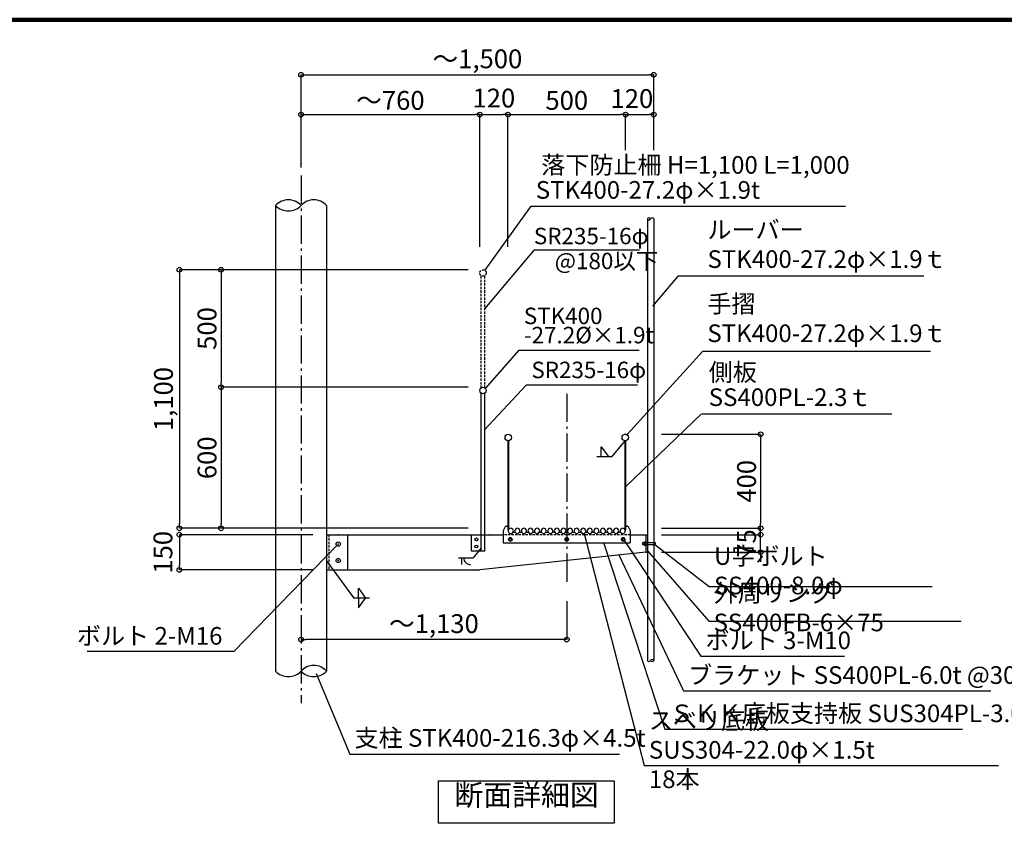
# Model space of a CAD drawing. Extents: x 377075 to 409851, y -4042 to 18956.
# Drawn here: x 394052 to 402428, y 12081 to 18918 of the extents above; entities that cross this region are included whole.
import ezdxf

# ---------------------------------------------------------------- set-up
doc = ezdxf.new("R2010")
doc.units = 0
doc.header["$LTSCALE"] = 400
doc.header["$MEASUREMENT"] = 0
doc.linetypes.add('DASHDOT', pattern=[8.5, 6, -1, 0.5, -1])
doc.linetypes.add('DASHED', pattern=[0.75, 0.5, -0.25])
doc.layers.get('0').update_dxf_attribs({"linetype": 'CONTINUOUS'})
doc.layers.get('DEFPOINTS').update_dxf_attribs({"linetype": 'CONTINUOUS'})
for name, color, linetype in [('ルーバー', 1, 'CONTINUOUS'), ('図面枠', 253, 'CONTINUOUS'), ('寸法', 6, 'CONTINUOUS'), ('本体形状', 3, 'CONTINUOUS')]:
    doc.layers.add(name, color=color, linetype=linetype)
doc.styles.add('1_20', font='romans.shx', dxfattribs={"width": 0.75, "bigfont": 'extfont2.shx'})
doc.styles.add('1_40', font='romans.shx', dxfattribs={"width": 0.75, "bigfont": 'extfont2.shx'})
doc.dimstyles.new('1_40_20', dxfattribs={"dimscale": 40, "dimtxt": 4, "dimasz": 1, "dimexe": 0, "dimexo": 2, "dimgap": 1, "dimtad": 1, "dimlfac": 0.5, "dimdsep": 46, "dimlunit": 6, "dimtxsty": '1_40', "dimblk1": 'ORIGIN', "dimblk2": 'ORIGIN', "dimsah": 1, "dimcen": 0, "dimclrd": 256, "dimclre": 256, "dimclrt": 256, "dimazin": 0, "dimtfac": 1, "dimtmove": 2, "dimatfit": 3, "dimldrblk": 'NONE', "dimfxl": 1, "dimtolj": 1, "dimtzin": 0, "dimarcsym": 0})
doc.dimstyles.new('1_40_20$7', dxfattribs={"dimscale": 40, "dimtxt": 120, "dimasz": 1, "dimexe": 0, "dimexo": 2, "dimgap": 1, "dimtad": 1, "dimlfac": 0.5, "dimdsep": 46, "dimlunit": 6, "dimtxsty": '1_40', "dimblk1": 'NONE', "dimblk2": 'NONE', "dimsah": 1, "dimcen": 0, "dimclrd": 256, "dimclre": 256, "dimclrt": 256, "dimazin": 0, "dimtfac": 1, "dimtmove": 2, "dimatfit": 3, "dimldrblk": 'NONE', "dimfxl": 1, "dimtolj": 1, "dimtzin": 0, "dimarcsym": 0})

# ---------------------------------------------------------------- blocks, each defined once
blk = doc.blocks.new('_ORIGIN')
at = {"color": 0, "linetype": 'ByBlock'}
blk.add_line((0, 0), (-1, 0), dxfattribs=at)
blk.add_circle((0, 0), 0.5, dxfattribs=at)
blk = doc.blocks.new('*D18')
at = {"layer": 'DEFPOINTS', "color": 0, "linetype": 'Continuous', "transparency": 16777216}
for p in [(397965.7, 18111.2), (396445.7, 17692.1), (397965.7, 16905.1)]:
    blk.add_point(p, dxfattribs=at)
at = {"layer": '寸法', "linetype": 'Continuous', "lineweight": -2, "transparency": 16777216}
for p, q in [((396485.7, 18111.2), (397925.7, 18111.2)), ((397965.7, 16985.1), (397965.7, 18111.2))]:
    blk.add_line(p, q, dxfattribs=at)
at = {"layer": '寸法', "linetype": 'Continuous', "lineweight": -2, "transparency": 16777216, "xscale": 40, "yscale": 40, "zscale": 40, "rotation": 180}
blk.add_blockref('_ORIGIN', (396445.7, 18111.2), dxfattribs=at)
at = {"layer": '寸法', "linetype": 'Continuous', "lineweight": -2, "transparency": 16777216, "xscale": 40, "yscale": 40, "zscale": 40}
blk.add_blockref('_ORIGIN', (397965.7, 18111.2), dxfattribs=at)
at = {"layer": '寸法', "linetype": 'Continuous', "transparency": 16777216, "insert": (397205.7, 18231.2), "char_height": 160, "attachment_point": 5, "style": '1_40'}
blk.add_mtext('\\A1;～760', dxfattribs=at)
blk = doc.blocks.new('_NONE')
at = {"color": 0, "linetype": 'ByBlock'}
blk.add_circle((0, 0), 0.25, dxfattribs=at)
blk = doc.blocks.new('*D19')
at = {"layer": 'DEFPOINTS', "color": 0, "linetype": 'Continuous', "transparency": 16777216}
for p in [(399445.7, 18449.5), (399445.7, 17728.7), (396445.7, 17579.3)]:
    blk.add_point(p, dxfattribs=at)
at = {"layer": '寸法', "linetype": 'Continuous', "lineweight": -2, "transparency": 16777216}
for p, q in [((396445.7, 17659.3), (396445.7, 18449.5)), ((396485.7, 18449.5), (399405.7, 18449.5)), ((399445.7, 17808.7), (399445.7, 18449.5))]:
    blk.add_line(p, q, dxfattribs=at)
at = {"layer": '寸法', "linetype": 'Continuous', "lineweight": -2, "transparency": 16777216, "xscale": 40, "yscale": 40, "zscale": 40, "rotation": 180}
blk.add_blockref('_ORIGIN', (396445.7, 18449.5), dxfattribs=at)
at = {"layer": '寸法', "linetype": 'Continuous', "lineweight": -2, "transparency": 16777216, "xscale": 40, "yscale": 40, "zscale": 40}
blk.add_blockref('_ORIGIN', (399445.7, 18449.5), dxfattribs=at)
at = {"layer": '寸法', "linetype": 'Continuous', "transparency": 16777216, "insert": (397945.7, 18584.8), "char_height": 160, "attachment_point": 5, "style": '1_40'}
blk.add_mtext('\\A1;～1,500', dxfattribs=at)
blk = doc.blocks.new('*D20')
at = {"layer": 'DEFPOINTS', "color": 0, "linetype": 'Continuous', "transparency": 16777216}
for p in [(398705.7, 14050.8), (396445.7, 13970), (396445.7, 13644.5)]:
    blk.add_point(p, dxfattribs=at)
at = {"layer": '寸法', "linetype": 'Continuous', "lineweight": -2, "transparency": 16777216}
for p, q in [((398705.7, 13970.8), (398705.7, 13644.5)), ((398665.7, 13644.5), (396485.7, 13644.5))]:
    blk.add_line(p, q, dxfattribs=at)
at = {"layer": '寸法', "linetype": 'Continuous', "lineweight": -2, "transparency": 16777216, "xscale": 40, "yscale": 40, "zscale": 40, "rotation": 180}
blk.add_blockref('_ORIGIN', (396445.7, 13644.5), dxfattribs=at)
at = {"layer": '寸法', "linetype": 'Continuous', "lineweight": -2, "transparency": 16777216, "xscale": 40, "yscale": 40, "zscale": 40}
blk.add_blockref('_ORIGIN', (398705.7, 13644.5), dxfattribs=at)
at = {"layer": '寸法', "linetype": 'Continuous', "transparency": 16777216, "insert": (397575.7, 13779.7), "char_height": 160, "attachment_point": 5, "style": '1_40'}
blk.add_mtext('\\A1;～1,130', dxfattribs=at)
blk = doc.blocks.new('*D21')
at = {"layer": 'DEFPOINTS', "color": 0, "linetype": 'Continuous', "transparency": 16777216}
for p in [(397948, 15790.6), (395765.7, 14590.6), (397948, 14590.6)]:
    blk.add_point(p, dxfattribs=at)
at = {"layer": '寸法', "linetype": 'Continuous', "lineweight": -2, "transparency": 16777216}
for p, q in [((397868, 15790.6), (395765.7, 15790.6)), ((395765.7, 15750.6), (395765.7, 14630.6)), ((397868, 14590.6), (395765.7, 14590.6))]:
    blk.add_line(p, q, dxfattribs=at)
at = {"layer": '寸法', "linetype": 'Continuous', "lineweight": -2, "transparency": 16777216, "xscale": 40, "yscale": 40, "zscale": 40}
for p, rotation in [((395765.7, 15790.6), 90), ((395765.7, 14590.6), 270)]:
    blk.add_blockref('_ORIGIN', p, dxfattribs=dict(at, rotation=rotation))
at = {"layer": '寸法', "linetype": 'Continuous', "transparency": 16777216, "insert": (395645.7, 15190.6), "char_height": 160, "attachment_point": 5, "rotation": 90, "style": '1_40'}
blk.add_mtext('\\A1;600', dxfattribs=at)
blk = doc.blocks.new('*D22')
at = {"layer": 'DEFPOINTS', "color": 0, "linetype": 'Continuous', "transparency": 16777216}
for p in [(397948, 16790.6), (395410.6, 14590.6), (397948, 14590.6)]:
    blk.add_point(p, dxfattribs=at)
at = {"layer": '寸法', "linetype": 'Continuous', "lineweight": -2, "transparency": 16777216}
for p, q in [((397868, 16790.6), (395410.6, 16790.6)), ((395410.6, 16750.6), (395410.6, 14630.6)), ((397868, 14590.6), (395410.6, 14590.6))]:
    blk.add_line(p, q, dxfattribs=at)
at = {"layer": '寸法', "linetype": 'Continuous', "lineweight": -2, "transparency": 16777216, "xscale": 40, "yscale": 40, "zscale": 40}
for p, rotation in [((395410.6, 16790.6), 90), ((395410.6, 14590.6), 270)]:
    blk.add_blockref('_ORIGIN', p, dxfattribs=dict(at, rotation=rotation))
at = {"layer": '寸法', "linetype": 'Continuous', "transparency": 16777216, "insert": (395275.3, 15690.6), "char_height": 160, "attachment_point": 5, "rotation": 90, "style": '1_40'}
blk.add_mtext('\\A1;1,100', dxfattribs=at)
blk = doc.blocks.new('*D23')
at = {"layer": 'DEFPOINTS', "color": 0, "linetype": 'Continuous', "transparency": 16777216}
for p in [(397948, 16790.6), (395765.7, 15790.6), (397948, 15790.6)]:
    blk.add_point(p, dxfattribs=at)
at = {"layer": '寸法', "linetype": 'Continuous', "lineweight": -2, "transparency": 16777216}
for p, q in [((397868, 16790.6), (395765.7, 16790.6)), ((395765.7, 16750.6), (395765.7, 15830.6)), ((397868, 15790.6), (395765.7, 15790.6))]:
    blk.add_line(p, q, dxfattribs=at)
at = {"layer": '寸法', "linetype": 'Continuous', "lineweight": -2, "transparency": 16777216, "xscale": 40, "yscale": 40, "zscale": 40}
for p, rotation in [((395765.7, 16790.6), 90), ((395765.7, 15790.6), 270)]:
    blk.add_blockref('_ORIGIN', p, dxfattribs=dict(at, rotation=rotation))
at = {"layer": '寸法', "linetype": 'Continuous', "transparency": 16777216, "insert": (395645.7, 16290.6), "char_height": 160, "attachment_point": 5, "rotation": 90, "style": '1_40'}
blk.add_mtext('\\A1;500', dxfattribs=at)
blk = doc.blocks.new('*D24')
at = {"layer": 'DEFPOINTS', "color": 0, "linetype": 'Continuous', "transparency": 16777216}
for p in [(396626.2, 14536.6), (395410.6, 14236.6), (396626.2, 14236.6)]:
    blk.add_point(p, dxfattribs=at)
at = {"layer": '寸法', "linetype": 'Continuous', "lineweight": -2, "transparency": 16777216}
for p, q in [((396546.2, 14536.6), (395410.6, 14536.6)), ((395410.6, 14496.6), (395410.6, 14276.6)), ((396546.2, 14236.6), (395410.6, 14236.6))]:
    blk.add_line(p, q, dxfattribs=at)
at = {"layer": '寸法', "linetype": 'Continuous', "lineweight": -2, "transparency": 16777216, "xscale": 40, "yscale": 40, "zscale": 40}
for p, rotation in [((395410.6, 14536.6), 90), ((395410.6, 14236.6), 270)]:
    blk.add_blockref('_ORIGIN', p, dxfattribs=dict(at, rotation=rotation))
at = {"layer": '寸法', "linetype": 'Continuous', "transparency": 16777216, "insert": (395270.6, 14386.6), "char_height": 160, "attachment_point": 5, "rotation": 90, "style": '1_40'}
blk.add_mtext('\\A1;150', dxfattribs=at)
blk = doc.blocks.new('*D25')
at = {"layer": 'DEFPOINTS', "color": 0, "linetype": 'Continuous', "transparency": 16777216}
for p in [(399431.9, 15390.6), (399431.9, 14590.6), (400355.1, 14590.6)]:
    blk.add_point(p, dxfattribs=at)
at = {"layer": '寸法', "linetype": 'Continuous', "lineweight": -2, "transparency": 16777216}
for p, q in [((399511.9, 15390.6), (400355.1, 15390.6)), ((400355.1, 15350.6), (400355.1, 14630.6)), ((399511.9, 14590.6), (400355.1, 14590.6))]:
    blk.add_line(p, q, dxfattribs=at)
at = {"layer": '寸法', "linetype": 'Continuous', "lineweight": -2, "transparency": 16777216, "xscale": 40, "yscale": 40, "zscale": 40}
for p, rotation in [((400355.1, 15390.6), 90), ((400355.1, 14590.6), 270)]:
    blk.add_blockref('_ORIGIN', p, dxfattribs=dict(at, rotation=rotation))
at = {"layer": '寸法', "linetype": 'Continuous', "transparency": 16777216, "insert": (400235.1, 14990.6), "char_height": 160, "attachment_point": 5, "rotation": 90, "style": '1_40'}
blk.add_mtext('\\A1;400', dxfattribs=at)
blk = doc.blocks.new('*D26')
at = {"layer": 'DEFPOINTS', "color": 0, "linetype": 'Continuous', "transparency": 16777216}
for p in [(399431.9, 14536.6), (400355.1, 14536.6), (399431.9, 14386.6)]:
    blk.add_point(p, dxfattribs=at)
at = {"layer": '寸法', "linetype": 'Continuous', "lineweight": -2, "transparency": 16777216}
for p, q in [((400355.1, 14576.6), (400355.1, 14616.6)), ((399511.9, 14536.6), (400355.1, 14536.6)), ((400355.1, 14386.6), (400355.1, 14536.6)), ((399511.9, 14386.6), (400355.1, 14386.6)), ((400355.1, 14346.6), (400355.1, 14306.6))]:
    blk.add_line(p, q, dxfattribs=at)
at = {"layer": '寸法', "linetype": 'Continuous', "lineweight": -2, "transparency": 16777216, "xscale": 40, "yscale": 40, "zscale": 40}
for p, rotation in [((400355.1, 14536.6), 270), ((400355.1, 14386.6), 90)]:
    blk.add_blockref('_ORIGIN', p, dxfattribs=dict(at, rotation=rotation))
at = {"layer": '寸法', "linetype": 'Continuous', "transparency": 16777216, "insert": (400235.1, 14461.6), "char_height": 160, "attachment_point": 5, "rotation": 90, "style": '1_40'}
blk.add_mtext('\\A1;75', dxfattribs=at)
blk = doc.blocks.new('*D27')
at = {"layer": 'DEFPOINTS', "color": 0, "linetype": 'Continuous', "transparency": 16777216}
for p in [(399445.7, 18111.2), (399205.7, 17230.9), (399445.7, 17230.9)]:
    blk.add_point(p, dxfattribs=at)
at = {"layer": '寸法', "linetype": 'Continuous', "lineweight": -2, "transparency": 16777216}
blk.add_line((399245.7, 18111.2), (399405.7, 18111.2), dxfattribs=at)
at = {"layer": '寸法', "linetype": 'Continuous', "lineweight": -2, "transparency": 16777216, "xscale": 40, "yscale": 40, "zscale": 40, "rotation": 180}
blk.add_blockref('_ORIGIN', (399205.7, 18111.2), dxfattribs=at)
at = {"layer": '寸法', "linetype": 'Continuous', "lineweight": -2, "transparency": 16777216, "xscale": 40, "yscale": 40, "zscale": 40}
blk.add_blockref('_ORIGIN', (399445.7, 18111.2), dxfattribs=at)
at = {"layer": '寸法', "linetype": 'Continuous', "transparency": 16777216, "insert": (399259.9, 18247), "char_height": 160, "attachment_point": 5, "style": '1_40'}
blk.add_mtext('\\A1;120', dxfattribs=at)
blk = doc.blocks.new('*D28')
at = {"layer": 'DEFPOINTS', "color": 0, "linetype": 'Continuous', "transparency": 16777216}
for p in [(398205.7, 18111.2), (397965.7, 17140.7), (398205.7, 17140.7)]:
    blk.add_point(p, dxfattribs=at)
at = {"layer": '寸法', "linetype": 'Continuous', "lineweight": -2, "transparency": 16777216}
blk.add_line((398005.7, 18111.2), (398165.7, 18111.2), dxfattribs=at)
at = {"layer": '寸法', "linetype": 'Continuous', "lineweight": -2, "transparency": 16777216, "xscale": 40, "yscale": 40, "zscale": 40, "rotation": 180}
blk.add_blockref('_ORIGIN', (397965.7, 18111.2), dxfattribs=at)
at = {"layer": '寸法', "linetype": 'Continuous', "lineweight": -2, "transparency": 16777216, "xscale": 40, "yscale": 40, "zscale": 40}
blk.add_blockref('_ORIGIN', (398205.7, 18111.2), dxfattribs=at)
at = {"layer": '寸法', "linetype": 'Continuous', "transparency": 16777216, "insert": (398085.7, 18251.2), "char_height": 160, "attachment_point": 5, "style": '1_40'}
blk.add_mtext('\\A1;120', dxfattribs=at)
blk = doc.blocks.new('*D29')
at = {"layer": 'DEFPOINTS', "color": 0, "linetype": 'Continuous', "transparency": 16777216}
for p in [(399205.7, 18111.2), (399205.7, 17728.7), (398205.7, 16905.1)]:
    blk.add_point(p, dxfattribs=at)
at = {"layer": '寸法', "linetype": 'Continuous', "lineweight": -2, "transparency": 16777216}
for p, q in [((398205.7, 16985.1), (398205.7, 18111.2)), ((398245.7, 18111.2), (399165.7, 18111.2)), ((399205.7, 17808.7), (399205.7, 18111.2))]:
    blk.add_line(p, q, dxfattribs=at)
at = {"layer": '寸法', "linetype": 'Continuous', "lineweight": -2, "transparency": 16777216, "xscale": 40, "yscale": 40, "zscale": 40, "rotation": 180}
blk.add_blockref('_ORIGIN', (398205.7, 18111.2), dxfattribs=at)
at = {"layer": '寸法', "linetype": 'Continuous', "lineweight": -2, "transparency": 16777216, "xscale": 40, "yscale": 40, "zscale": 40}
blk.add_blockref('_ORIGIN', (399205.7, 18111.2), dxfattribs=at)
at = {"layer": '寸法', "linetype": 'Continuous', "transparency": 16777216, "insert": (398705.7, 18231.2), "char_height": 160, "attachment_point": 5, "style": '1_40'}
blk.add_mtext('\\A1;500', dxfattribs=at)

msp = doc.modelspace()

# ---------------------------------------------------------------- linework, layer by layer
at = {"layer": 'ルーバー', "linetype": 'Continuous'}
for p, q in [((399391.32, 17222.9931), (399391.32, 13466.1104)), ((399445.716, 17222.9931), (399445.716, 13466.1104)), ((399351.308, 14469.5704), (399453.714, 14469.5704)), ((399351.308, 14453.5704), (399453.714, 14453.5704)), ((399351.32, 14469.5704), (399351.32, 14453.5704)), ((399363.308, 14476.5704), (399379.32, 14476.5704)), ((399363.308, 14446.5704), (399379.32, 14446.5704)), ((399363.32, 14476.5704), (399363.32, 14446.5704))]:
    msp.add_line(p, q, dxfattribs=at)
for centre, radius, start, end in [((399404.922, 17218.0771), 14.4614, 19.887, 160.113), ((399404.922, 17227.9151), 14.4614, 199.887, 340.113), ((399432.12, 17218.0771), 14.4614, 19.887, 160.113), ((399453.714, 14461.5724), 8, 270, 90), ((399404.922, 13471.0264), 14.4614, 199.887, 340.113), ((399432.12, 13461.1884), 14.4614, 19.8871, 160.113), ((399432.12, 13471.0264), 14.4614, 199.887, 340.113)]:
    msp.add_arc(centre, radius, start, end, dxfattribs=at)
msp.add_point((399379.32, 14461.5724), dxfattribs=at)
at = {"layer": '図面枠', "linetype": 'Continuous', "lineweight": 120}
msp.add_line((409850.6304, 18917.9137), (377397.031, 18917.9137), dxfattribs=at)
at = {"layer": '寸法', "linetype": 'Continuous'}
for p, q in [((398008.9205, 16457.5861), (398430.9102, 16959.2539)), ((398430.9102, 16959.2539), (399324.2933, 16959.2539)), ((399201.108, 15336.2604), (399087.808, 15200.3624)), ((398999.172, 15200.3624), (398999.172, 15284.9724)), ((398999.172, 15284.9724), (399059.61, 15200.3624)), ((398962.91, 15200.3624), (399087.808, 15200.3624)), ((399453.714, 14453.5704), (399918.4981, 14095.1233)), ((396662.4809, 14314.2904), (396893.3243, 13997.4838)), ((396932.8748, 14082.0938), (396993.3128, 13997.4838)), ((396932.8748, 13997.4838), (396932.8748, 14082.0938)), ((399918.4981, 14095.1233), (401814.007, 14095.1233)), ((397026.9837, 13997.4838), (396893.3243, 13997.4838)), ((396932.8748, 13912.8738), (396993.3128, 13997.4838)), ((396932.8748, 13997.4838), (396932.8748, 13912.8738))]:
    msp.add_line(p, q, dxfattribs=at)
at = {"layer": '寸法'}
for p, q in [((399205.714, 14944.2369), (399852.9307, 15565.8835)), ((399857.5367, 15565.8835), (401472.3816, 15565.8835))]:
    msp.add_line(p, q, dxfattribs=at)
at = {"layer": '寸法', "color": 6, "linetype": 'Continuous'}
for p, q in [((397976.358, 14423.8024), (397910.7088, 14339.8095)), ((397785.8028, 14339.8095), (397910.7088, 14339.8095)), ((397814.0088, 14283.4035), (397814.0088, 14339.8095))]:
    msp.add_line(p, q, dxfattribs=at)
at = {"layer": '寸法', "linetype": 'Continuous'}
for points in [[(398008.8953, 16785.382), (398402.4131, 17332.025), (401078.1799, 17332.025)], [(399218.9477, 15388.2779), (399862.057, 16097.9579), (401799.974, 16097.9579)], [(398853.3058, 14547.9238), (399364.1709, 12571.7887), (402379.4534, 12571.7887)], [(396749.49, 14443.6642), (395873.6256, 13541.5882), (394625.2641, 13541.5882)], [(399018.9783, 14469.7944), (399541.3397, 12882.2696), (402071.84, 12882.2696)], [(399195.6932, 14484.7776), (399846.0118, 13503.3028), (401067.0378, 13503.3028)], [(399147.0705, 14371.4363), (399697.6203, 13207.7778), (402313.429, 13207.7778)], [(399391.3205, 14399.6888), (399914.9397, 13799.9483), (402061.3352, 13799.9483)], [(396573.53, 13355.0199), (396860.4904, 12669.1198), (399154.259, 12669.1198)]]:
    msp.add_lwpolyline(points, dxfattribs=at)
at = {"layer": '寸法'}
msp.add_lwpolyline([(399438.3969, 16481.7138), (399657.5026, 16737.3912), (401743.8847, 16737.3912)], dxfattribs=at)
msp.add_lwpolyline([(397613.4541, 12442.5644), (399108.5271, 12442.5644), (399108.5271, 12080.9057), (397613.4541, 12080.9057)], close=True, dxfattribs=at)
at = {"layer": '寸法', "color": 6, "linetype": 'Continuous'}
msp.add_arc((397884.5088, 14337.7955), 54.4306, 177.8793, 272.1284, dxfattribs=at)
at = {"layer": '本体形状', "linetype": 'DASHDOT', "ltscale": 0.1}
for p, q in [((396445.714, 17591.4964), (396445.714, 13102.8604)), ((398705.714, 15736.0364), (398705.714, 14099.8804))]:
    msp.add_line(p, q, dxfattribs=at)
at = {"layer": '本体形状', "linetype": 'Continuous'}
for p, q in [((396229.4173, 17337.7929), (396229.4173, 13376.0788)), ((396662.0189, 17337.7929), (396662.0189, 13376.0778)), ((397976.912, 14396.5724), (397976.912, 15741.3769)), ((398008.912, 14396.5724), (398008.912, 15741.3769)), ((398205.7121, 15336.2604), (398205.714, 14578.5724)), ((398210.3121, 15336.2604), (398210.314, 14578.5724)), ((399201.108, 15336.2604), (399201.108, 14578.5724)), ((399205.714, 15336.2664), (399205.714, 14578.5724)), ((396662.0189, 14536.5724), (398165.714, 14536.5724)), ((397896.908, 14396.5724), (397896.908, 14536.5724)), ((399245.714, 14536.5724), (399391.32, 14536.5724)), ((399379.32, 14536.5684), (399379.32, 14386.5744)), ((398008.908, 14396.5724), (397896.908, 14396.5724)), ((399379.32, 14386.5724), (397965.714, 14236.5724)), ((399379.32, 14386.5724), (399391.32, 14386.5724)), ((396662.0189, 14236.5724), (397965.714, 14236.5724))]:
    msp.add_line(p, q, dxfattribs=at)
at = {"layer": '本体形状', "linetype": 'DASHED', "ltscale": 0.1}
for p, q in [((397976.912, 15785.3709), (397976.924, 16741.3729)), ((398008.912, 15785.3709), (398008.924, 16741.3809)), ((396682.0289, 14536.5784), (396682.0289, 14236.5724)), ((399245.714, 14536.5724), (398165.714, 14536.5724))]:
    msp.add_line(p, q, dxfattribs=at)
at = {"layer": '本体形状'}
for p, q in [((398166.7697, 14570.6839), (398184.0557, 14605.2557)), ((398189.4222, 14608.5724), (398203.714, 14608.5724)), ((398205.714, 14606.5724), (398205.714, 14578.5724)), ((398207.714, 14578.5724), (398205.714, 14578.5724)), ((398207.714, 14578.5724), (398210.314, 14578.5724)), ((398207.714, 14578.5724), (398207.714, 14568.5724)), ((399203.714, 14578.5724), (399201.114, 14578.5724)), ((399203.714, 14578.5724), (399205.714, 14578.5724)), ((399203.714, 14578.5724), (399203.714, 14568.5724)), ((399205.714, 14606.5724), (399205.714, 14578.5724)), ((399207.714, 14608.5724), (399222.0058, 14608.5724)), ((399227.3724, 14605.2557), (399244.6583, 14570.6839)), ((398165.714, 14566.2117), (398165.714, 14466.5724)), ((398217.989, 14509.9525), (398210.264, 14496.5724)), ((398210.264, 14496.5724), (398217.989, 14483.1924)), ((398233.439, 14509.9525), (398217.989, 14509.9525)), ((398241.164, 14496.5724), (398233.439, 14509.9525)), ((398233.439, 14483.1923), (398241.164, 14496.5724)), ((398248.1531, 14556.5724), (398267.2749, 14556.5724)), ((398304.1531, 14556.5724), (398323.2749, 14556.5724)), ((398360.1531, 14556.5724), (398379.2749, 14556.5724)), ((398416.1531, 14556.5724), (398435.2749, 14556.5724)), ((398472.1531, 14556.5724), (398491.2749, 14556.5724)), ((398528.1531, 14556.5724), (398547.2749, 14556.5724)), ((398584.1531, 14556.5724), (398603.2749, 14556.5724)), ((398640.1531, 14556.5724), (398659.2749, 14556.5724)), ((398697.989, 14509.9525), (398690.264, 14496.5724)), ((398690.264, 14496.5724), (398697.989, 14483.1924)), ((398696.1531, 14556.5724), (398715.2749, 14556.5724)), ((398713.439, 14509.9525), (398697.989, 14509.9525)), ((398721.164, 14496.5724), (398713.439, 14509.9525)), ((398713.439, 14483.1923), (398721.164, 14496.5724)), ((398752.1531, 14556.5724), (398771.2749, 14556.5724)), ((398808.1531, 14556.5724), (398827.2749, 14556.5724)), ((398864.1531, 14556.5724), (398883.2749, 14556.5724)), ((398920.1531, 14556.5724), (398939.2749, 14556.5724)), ((398976.1531, 14556.5724), (398995.2749, 14556.5724)), ((399032.1531, 14556.5724), (399051.2749, 14556.5724)), ((399088.1531, 14556.5724), (399107.2749, 14556.5724)), ((399144.1531, 14556.5724), (399163.2749, 14556.5724)), ((399177.989, 14509.9525), (399170.264, 14496.5724)), ((399170.264, 14496.5724), (399177.989, 14483.1924)), ((399193.439, 14509.9525), (399177.989, 14509.9525)), ((399201.164, 14496.5724), (399193.439, 14509.9525)), ((399193.439, 14483.1923), (399201.164, 14496.5724)), ((399245.714, 14566.2117), (399245.714, 14466.5724)), ((398165.714, 14466.5724), (399245.714, 14466.5724)), ((398217.989, 14483.1924), (398233.439, 14483.1923)), ((398697.989, 14483.1924), (398713.439, 14483.1923)), ((399177.989, 14483.1924), (399193.439, 14483.1923))]:
    msp.add_line(p, q, dxfattribs=at)
at = {"layer": '本体形状', "ltscale": 0.1}
msp.add_line((396842.0289, 14536.5784), (396842.0289, 14236.5724), dxfattribs=at)
at = {"layer": '本体形状', "linetype": 'DASHED', "ltscale": 0.1}
msp.add_circle((397992.91, 16763.3749), 27.2, dxfattribs=at)
at = {"layer": '本体形状', "linetype": 'Continuous'}
for centre, radius in [((397992.91, 15763.3729), 27.2), ((398208.0101, 15363.3704), 27.2), ((399203.412, 15363.3704), 27.2), ((397936.908, 14496.5724), 12), ((396762.0289, 14456.5784), 18), ((397936.908, 14436.5724), 12), ((396762.0289, 14316.5784), 18)]:
    msp.add_circle(centre, radius, dxfattribs=at)
at = {"layer": '本体形状'}
for centre, radius in [((398225.714, 14496.5724), 15.45), ((398225.714, 14496.5724), 11), ((398225.714, 14496.5724), 10), ((398225.714, 14496.5724), 9.1667), ((398705.714, 14496.5724), 15.45), ((398705.714, 14496.5724), 11), ((398705.714, 14496.5724), 10), ((398705.714, 14496.5724), 9.1667), ((399185.714, 14496.5724), 15.45), ((399185.714, 14496.5724), 11), ((399185.714, 14496.5724), 10), ((399185.714, 14496.5724), 9.1667)]:
    msp.add_circle(centre, radius, dxfattribs=at)
at = {"layer": '本体形状', "linetype": 'Continuous'}
for centre, start, end in [((396337.5656, 17238.2043), 42.6399, 137.3601), ((396337.5656, 17437.3815), 222.6399, 317.3601), ((396553.8656, 17238.2043), 42.6399, 137.3601), ((396553.8661, 13276.4918), 42.6399, 137.3601), ((396337.5661, 13475.669), 222.6399, 317.3601), ((396553.8661, 13475.669), 222.6399, 317.3601)]:
    msp.add_arc(centre, 147.0183, start, end, dxfattribs=at)
at = {"layer": '本体形状'}
for centre, radius, start, end in [((398189.4222, 14602.5724), 6, 90, 153.43494), ((398203.714, 14606.5724), 2, 0, 90), ((398229.714, 14568.5724), 22, 326.94427, 180), ((398285.714, 14568.5724), 22, 326.94426, 213.05573), ((398341.714, 14568.5724), 22, 326.94426, 213.05573), ((398397.714, 14568.5724), 22, 326.94426, 213.05573), ((398453.714, 14568.5724), 22, 326.94426, 213.05573), ((398509.714, 14568.5724), 22, 326.94426, 213.05573), ((398565.714, 14568.5724), 22, 326.94426, 213.05573), ((398621.714, 14568.5724), 22, 326.94426, 213.05573), ((398677.714, 14568.5724), 22, 326.94426, 213.05573), ((398733.714, 14568.5724), 22, 326.94426, 213.05573), ((398789.714, 14568.5724), 22, 326.94426, 213.05573), ((398845.714, 14568.5724), 22, 326.94426, 213.05573), ((398901.714, 14568.5724), 22, 326.94426, 213.05573), ((398957.714, 14568.5724), 22, 326.94426, 213.05573), ((399013.714, 14568.5724), 22, 326.94426, 213.05573), ((399069.714, 14568.5724), 22, 326.94426, 213.05573), ((399125.714, 14568.5724), 22, 326.94426, 213.05573), ((399181.714, 14568.5724), 22, 0, 213.05572), ((399207.714, 14606.5724), 2, 90, 180), ((399222.0058, 14602.5724), 6, 26.565051, 90), ((398175.714, 14566.2117), 10, 153.43494, 180), ((398229.714, 14568.5724), 22, 180, 326.94428), ((398285.714, 14568.5724), 22, 213.05573, 326.94426), ((398341.714, 14568.5724), 22, 213.05573, 326.94426), ((398397.714, 14568.5724), 22, 213.05573, 326.94426), ((398453.714, 14568.5724), 22, 213.05573, 326.94426), ((398509.714, 14568.5724), 22, 213.05573, 326.94426), ((398565.714, 14568.5724), 22, 213.05573, 326.94426), ((398621.714, 14568.5724), 22, 213.05573, 326.94426), ((398677.714, 14568.5724), 22, 213.05573, 326.94426), ((398733.714, 14568.5724), 22, 213.05573, 326.94426), ((398789.714, 14568.5724), 22, 213.05573, 326.94426), ((398845.714, 14568.5724), 22, 213.05573, 326.94426), ((398901.714, 14568.5724), 22, 213.05573, 326.94426), ((398957.714, 14568.5724), 22, 213.05573, 326.94426), ((399013.714, 14568.5724), 22, 213.05573, 326.94426), ((399069.714, 14568.5724), 22, 213.05573, 326.94426), ((399125.714, 14568.5724), 22, 213.05573, 326.94426), ((399181.714, 14568.5724), 22, 213.05571, 0.000143), ((399235.714, 14566.2117), 10, 0, 26.565051)]:
    msp.add_arc(centre, radius, start, end, dxfattribs=at)
at = {"layer": '本体形状', "color": 7, "linetype": 'Continuous'}
msp.add_point((396445.7115, 17692.1219), dxfattribs=at)
at = {"layer": '本体形状', "linetype": 'Continuous'}
for p in [(399203.412, 15390.5724), (396762.0289, 14536.5784), (398048.912, 14536.5724), (396762.0289, 14456.5784), (396762.0289, 14316.5784)]:
    msp.add_point(p, dxfattribs=at)

# ---------------------------------------------------------------- texts
at = {"layer": '寸法', "linetype": 'Continuous', "char_height": 150, "attachment_point": 4, "line_spacing_factor": 0.85, "style": '1_20'}
for s, insert in [(' 落下防止柵 H=1,100 L=1,000\\P  STK400-27.2φ×1.9t', (398442.4131, 17556.6028)), ('側板\\PSS400PL-2.3ｔ', (399913.4674, 15793.028))]:
    msp.add_mtext(s, dxfattribs=dict(at, insert=insert))
at = {"layer": '寸法'}
for s, insert, char_height, attachment_point, style in [('ルーバー\\PSTK400-27.2φ×1.9ｔ', (399902.6831, 16986.5863), 150, 4, '1_40'), ('断面詳細図', (398363.8679, 12175.817), 180, 8, '1_20')]:
    msp.add_mtext(s, dxfattribs=dict(at, insert=insert, char_height=char_height, attachment_point=attachment_point, style=style))
at = {"layer": '寸法', "linetype": 'Continuous', "style": '1_20'}
for s, insert, char_height, attachment_point in [('SR235-16φ', (398425.8824, 17059.2539), 140, 4), ('@180以下', (398603.5993, 16847.0287), 140, 4), ('手摺\\PSTK400-27.2φ×1.9ｔ', (399902.057, 16355.7003), 150, 4), ('STK400', (398340.4678, 16379.5854), 140, 4), ('-27.2%%C×1.9t', (398340.4678, 16216.4555), 140, 4), ('SR235-16φ', (398404.7312, 15920.0022), 140, 4), ('ボルト 2-M16', (395776.9208, 13656.2639), 150, 6), ('ボルト 3-M10', (399886.0118, 13618.1665), 150, 4), ('ブラケット SS400PL-6.0t @30.0°', (399737.6203, 13322.6415), 150, 4), ('ＳＫＫ底板支持板 SUS304PL-3.0t', (399581.3397, 12997.1333), 150, 4), ('支柱 STK400-216.3φ×4.5t', (396900.4904, 12788.0261), 150, 4)]:
    msp.add_mtext(s, dxfattribs=dict(at, insert=insert, char_height=char_height, attachment_point=attachment_point))
at = {"layer": '寸法', "linetype": 'Continuous', "char_height": 150, "width": 1.5, "attachment_point": 4, "style": '1_20'}
for s, insert in [('U字ボルト\u3000SS400-8.0φ', (399958.4981, 14209.987)), ('\\A1;外周リング SS400FB-6×75', (399954.9397, 13914.812)), ('スベリ底板 SUS304-22.0φ×1.5t 18本', (399404.1709, 12686.6524))]:
    msp.add_mtext(s, dxfattribs=dict(at, insert=insert))

# ---------------------------------------------------------------- dimensions: what is measured, and where the dimension line sits
at = {"layer": '寸法', "linetype": 'Continuous'}
for base, p1, p2, override, picture, middle in [((399445.7115, 18449.5139), (396445.7115, 17579.2863), (399445.7115, 17728.7477), {"dimgap": 1}, '*D19', (397945.7115, 18584.7519)), ((397965.7115, 18111.1568), (396445.7115, 17692.1219), (397965.7115, 16905.0611), {"dimgap": 1, "dimse1": 1, "dimse2": 0}, '*D18', (397205.7115, 18231.1568)), ((396445.7115, 13644.4939), (398705.7115, 14050.7935), (396445.7115, 13970.0233), {"dimgap": 1, "dimse1": 0, "dimse2": 1}, '*D20', (397575.7115, 13779.732))]:
    dim = msp.add_linear_dim(base=base, p1=p1, p2=p2, text='～<>', dimstyle='1_40_20', override=override, dxfattribs=at)
    dim.commit()
    dim.dimension.update_dxf_attribs({"geometry": picture, "text_midpoint": middle})
for base, p1, p2, override, picture, middle in [((398205.7115, 18111.1568), (397965.7115, 17140.6712), (398205.7115, 17140.6712), {"dimgap": 1, "dimse1": 1, "dimse2": 1}, '*D28', (398085.7115, 18251.1568)), ((399205.7115, 18111.1568), (398205.7115, 16905.0611), (399205.7115, 17728.7477), {"dimgap": 1}, '*D29', (398705.7115, 18231.1568))]:
    dim = msp.add_linear_dim(base=base, p1=p1, p2=p2, dimstyle='1_40_20', override=override, dxfattribs=at)
    dim.commit()
    dim.dimension.update_dxf_attribs({"geometry": picture, "text_midpoint": middle})
dim = msp.add_linear_dim(base=(399445.7115, 18111.1568), p1=(399205.7115, 17230.9351), p2=(399445.7115, 17230.9351), dimstyle='1_40_20', override={"dimgap": 1, "dimse1": 1, "dimse2": 1}, dxfattribs=at)
dim.commit()
dim.dimension.update_dxf_attribs({"geometry": '*D27', "text_midpoint": (399259.8825, 18247.0493), "dimtype": 160})
for base, p1, p2, picture, middle in [((395410.5812, 14590.5724), (397947.9775, 16790.5724), (397947.9775, 14590.5724), '*D22', (395275.3431, 15690.5724)), ((395765.6775, 15790.5724), (397947.9775, 16790.5724), (397947.9775, 15790.5724), '*D23', (395645.6775, 16290.5724)), ((395765.6775, 14590.5724), (397947.9775, 15790.5724), (397947.9775, 14590.5724), '*D21', (395645.6775, 15190.5724)), ((400355.0837, 14590.5724), (399431.9118, 15390.5724), (399431.9118, 14590.5724), '*D25', (400235.0837, 14990.5724)), ((395410.5812, 14236.5724), (396626.1967, 14536.5724), (396626.1967, 14236.5724), '*D24', (395270.5812, 14386.5724))]:
    dim = msp.add_linear_dim(base=base, p1=p1, p2=p2, angle=90, dimstyle='1_40_20', override={"dimgap": 1}, dxfattribs=at)
    dim.commit()
    dim.dimension.update_dxf_attribs({"geometry": picture, "text_midpoint": middle})
dim = msp.add_linear_dim(base=(400355.0837, 14536.5643), p1=(399431.9118, 14386.5643), p2=(399431.9118, 14536.5643), angle=90, dimstyle='1_40_20', override={"dimtmove": 0}, dxfattribs=at)
dim.commit()
dim.dimension.update_dxf_attribs({"geometry": '*D26', "text_midpoint": (400355.0837, 14461.5643), "dimtype": 160})

# ---------------------------------------------------------------- leaders
at = {"layer": '寸法', "linetype": 'Continuous', "annotation_type": 0, "has_hookline": 1, "hookline_direction": 0}
for points, text_width in [([(398013.8111, 15780.7794), (398300.4678, 16106.4555)], 981), ([(398003.6087, 15425.6001), (398364.7312, 15810.0022)], 904)]:
    msp.add_leader(points, dimstyle='1_40_20$7', override={"dimasz": 0, "dimgap": 1}, dxfattribs=dict(at, text_width=text_width))

doc.saveas('drawing.dxf')
